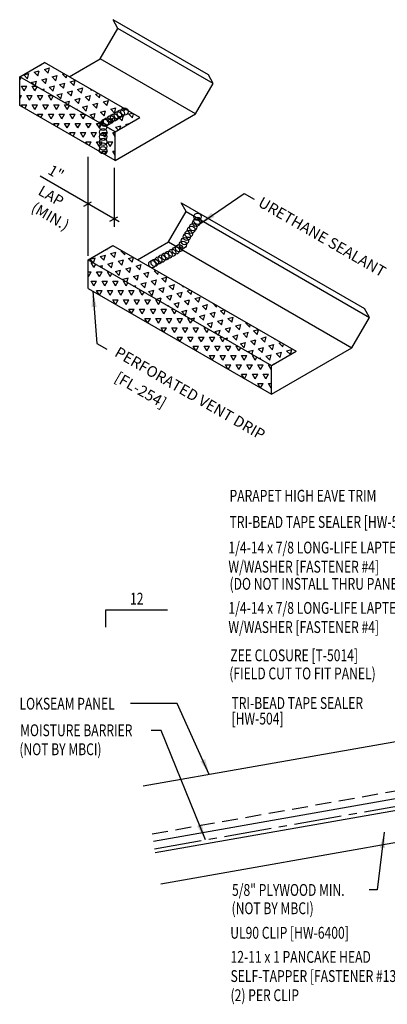
# Model space of a CAD drawing. Extents: x 4.7 to 38.4, y 11.9 to 45.
# Drawn here: x 4.7 to 16.4, y 13.8 to 45 of the extents above; entities that cross this region are included whole.
import ezdxf
from ezdxf.enums import TextEntityAlignment as Align

# ---------------------------------------------------------------- set-up
doc = ezdxf.new("R2010")
doc.units = 0
doc.header["$LTSCALE"] = 4
doc.header["$MEASUREMENT"] = 0
doc.linetypes.add('CENTER2', pattern=[1.125, 0.75, -0.125, 0.125, -0.125])
doc.linetypes.add('DASH2', pattern=[0.1875, 0.125, -0.0625])
doc.layers.get('0').update_dxf_attribs({"linetype": 'CONTINUOUS'})
for name, color, linetype in [('BARRIER', 253, 'CENTER2'), ('DIM', 2, 'CONTINUOUS'), ('MARK', 1, 'CONTINUOUS'), ('PANEL', 11, 'CONTINUOUS'), ('SEALANT', 8, 'CONTINUOUS'), ('TEXT', 2, 'CONTINUOUS'), ('TEXT-CONV', 2, 'CONTINUOUS'), ('TRIM', 6, 'CONTINUOUS'), ('WOOD', 3, 'CONTINUOUS')]:
    doc.layers.add(name, color=color, linetype=linetype)
doc.styles.add('ROMANS', font='ROMANS.SHX', dxfattribs={"width": 0.75})
doc.styles.add('TEXT1', font='romans.shx', dxfattribs={"width": 0.75, "height": 0.375})
doc.dimstyles.new('DETAIL$7', dxfattribs={"dimscale": 4, "dimtxt": 0.375, "dimasz": 0.125, "dimexe": 0.0625, "dimexo": 0.0625, "dimgap": 0.0625, "dimtad": 1, "dimdec": 4, "dimzin": 3, "dimdsep": 46, "dimlunit": 4, "dimtxsty": 'TEXT1', "dimblk": 'ARCHTICK', "dimcen": 0.0625, "dimclrd": 7, "dimclre": 7, "dimclrt": 2, "dimadec": 0, "dimazin": 0, "dimtfac": 0.6, "dimtdec": 4, "dimtmove": 0, "dimatfit": 3, "dimfxl": 0, "dimfrac": 2, "dimtolj": 1, "dimtzin": 0, "dimarcsym": 0})
pattern_1 = [(75, (-32.36064, 13.01552), (-0.2403385, 0.2403385), [0.169945, -0.169945]), (135, (-32.36064, 13.01552), (-0.3283084, -0.08797), [0.169945, -0.169945]), (15, (-32.4808, 13.1357), (0.08797, 0.3283084), [0.169945, -0.169945])]
pattern_2 = [(60, (-32.36064, 13.01552), (-0.169945, 0.2943533), [0.169945, -0.169945]), (120, (-32.36064, 13.01552), (-0.3398899, 2e-10), [0.169945, -0.169945]), (0, (-32.4456, 13.1627), (0.169945, 0.2943533), [0.169945, -0.169945])]

# ---------------------------------------------------------------- blocks, each defined once
blk = doc.blocks.new('FD-F4')
at = {"layer": 'TEXT', "style": 'TEXT1', "width": 0.75}
for s, p in [('1/4-14 x 7/8 LONG-LIFE LAPTEK', (0.0047, -0.0408)), ('W/WASHER [FASTENER #4]', (0.0047, -0.1926))]:
    blk.add_text(s, height=0.09375, dxfattribs=at).set_placement(p)
blk.add_attdef('(QUANTITY)', (1.4847, -0.1926), '', height=0.0938, dxfattribs=at)
blk = doc.blocks.new('slopl1')
at = {"layer": 'MARK', "color": 6}
blk.add_lwpolyline([(0, 0), (0, 0.1368), (0.4871, 0.1368)], dxfattribs=at)
at = {"layer": 'MARK', "color": 2, "style": 'TEXT1', "width": 0.75}
blk.add_text('12', height=0.09375, dxfattribs=at).set_placement((0.1909, 0.1779))
blk.add_attdef('SLOPL1', text='', height=0.0938, dxfattribs=at).set_placement((-0.0549, 0.0243), align=Align.RIGHT)
blk = doc.blocks.new('_ArchTick')
at = {"color": 0, "linetype": 'ByBlock', "const_width": 0.15}
blk.add_lwpolyline([(-0.5, -0.5), (0.5, 0.5)], dxfattribs=at)
blk = doc.blocks.new('FD-F13A')
at = {"layer": 'TEXT', "style": 'TEXT1', "width": 0.75}
for s, p in [('12-11 x 1 PANCAKE HEAD', (0.0047, -0.0408)), ('SELF-TAPPER [FASTENER #13A]', (0.0047, -0.1926))]:
    blk.add_text(s, height=0.09375, dxfattribs=at).set_placement(p)
blk.add_attdef('(QUANTITY)', (0.0047, -0.3444), '', height=0.0938, dxfattribs=at)

msp = doc.modelspace()

# ---------------------------------------------------------------- hatches: boundary and pattern name
at = {"layer": 'TRIM'}
h = msp.add_hatch(dxfattribs=at)
h.set_pattern_fill('TRIANG', color=252, scale=0.906373, angle=15, style=0)
h.set_pattern_definition(pattern_1)
h.paths.add_polyline_path([(5.5007, 43.64271), (4.71576, 43.18952), (7.73372, 41.4471), (8.51866, 41.90029)])
h = msp.add_hatch(dxfattribs=at)
h.set_pattern_fill('TRIANG', color=252, scale=0.906373, style=0)
h.set_pattern_definition(pattern_2)
h.paths.add_polyline_path([(4.71576, 43.18952), (4.71576, 42.28315), (7.73372, 40.54073), (7.73372, 41.4471)])
h = msp.add_hatch(dxfattribs=at)
h.set_pattern_fill('TRIANG', color=252, scale=0.906373, angle=15, style=0)
h.set_pattern_definition(pattern_1)
h.paths.add_polyline_path([(7.66336, 37.84299), (6.87841, 37.3898), (12.68266, 34.03872), (13.4676, 34.49191)])
h = msp.add_hatch(dxfattribs=at)
h.set_pattern_fill('TRIANG', color=252, scale=0.906373, style=0)
h.set_pattern_definition(pattern_2)
h.paths.add_polyline_path([(6.87841, 37.3898), (6.87841, 36.48343), (12.68266, 33.13235), (12.68266, 34.03872)])

# ---------------------------------------------------------------- linework, layer by layer
at = {"layer": 'BARRIER', "ltscale": 0.5}
msp.add_line((8.98362, 18.73321), (25.79344, 21.69723), dxfattribs=at)
at = {"layer": 'DIM', "color": 7}
for p, q in [((6.87841, 37.5225), (6.87841, 40.65828)), ((7.70149, 40.3067), (7.70149, 38.43312)), ((7.86472, 38.59436), (5.36267, 40.03892)), ((6.98235, 39.21888), (6.73544, 39.07633)), ((7.80648, 38.74307), (7.55957, 38.60052))]:
    msp.add_line(p, q, dxfattribs=at)
at = {"layer": 'PANEL', "color": 251, "linetype": 'DASH2'}
msp.add_line((8.91106, 19.20419), (25.71426, 22.17582), dxfattribs=at)
at = {"layer": 'PANEL'}
msp.add_lwpolyline([(8.95366, 18.97063), (25.75616, 21.93819), (25.45037, 23.67264), (8.62825, 20.71507)], dxfattribs=at)
at = {"layer": 'SEALANT'}
for centre in [(7.91715, 42.02608), (8.0334, 42.08619), (7.40732, 41.73173), (7.48185, 41.77476), (7.59736, 41.84145), (7.70475, 41.90345), (7.81857, 41.96917), (7.35725, 41.60494), (7.35725, 41.43556), (7.35725, 41.29201), (7.35725, 41.12538), (7.35324, 40.86161), (7.35725, 40.98183), (10.34285, 38.75343), (10.34771, 38.62705), (10.14834, 38.34512), (10.20669, 38.42776), (10.29908, 38.56386), (9.93923, 37.98543), (10.00731, 38.12153), (10.06567, 38.20902), (9.66205, 37.68406), (9.76417, 37.75697), (9.88088, 37.86877), (9.10443, 37.36641), (9.21182, 37.42841), (9.32565, 37.49413), (9.42423, 37.55104), (9.54048, 37.61115), (8.9144, 37.25669), (8.98892, 37.29972)]:
    msp.add_circle(centre, 0.11578, dxfattribs=at)
at = {"layer": 'TRIM'}
for p, q in [((10.68721, 43.25671), (7.66925, 44.99914)), ((7.82186, 44.71736), (7.66925, 44.99914)), ((7.26682, 43.75601), (7.82186, 44.71736)), ((10.83982, 42.97494), (7.82186, 44.71736)), ((6.28565, 43.18952), (7.26682, 43.75601)), ((10.28478, 42.01359), (7.26682, 43.75601)), ((4.71576, 43.18952), (5.5007, 43.64271)), ((8.51866, 41.90029), (5.5007, 43.64271)), ((7.73372, 41.4471), (4.71576, 43.18952)), ((4.71576, 42.28315), (4.71576, 43.18952)), ((10.83982, 42.97494), (10.68721, 43.25671)), ((10.28478, 42.01359), (10.83982, 42.97494)), ((7.73372, 40.54073), (4.71576, 42.28315)), ((7.73372, 40.54073), (10.28478, 42.01359)), ((7.73372, 41.4471), (8.51866, 41.90029)), ((7.73372, 40.54073), (7.73372, 41.4471)), ((9.8319, 39.19942), (15.63615, 35.84833)), ((9.98451, 38.91764), (9.8319, 39.19942)), ((9.42948, 37.95629), (9.98451, 38.91764)), ((9.98451, 38.91764), (15.78876, 35.56656)), ((6.87841, 37.3898), (7.66336, 37.84299)), ((7.66336, 37.84299), (13.4676, 34.49191)), ((8.4483, 37.3898), (9.42948, 37.95629)), ((9.42948, 37.95629), (15.23372, 34.6052)), ((6.87841, 37.3898), (12.68266, 34.03872)), ((6.87841, 36.48343), (6.87841, 37.3898)), ((6.87841, 36.48343), (12.68266, 33.13235)), ((15.23372, 34.6052), (15.78876, 35.56656)), ((15.78876, 35.56656), (15.63615, 35.84833)), ((12.68266, 33.13235), (15.23372, 34.6052)), ((12.68266, 34.03872), (13.4676, 34.49191)), ((12.68266, 33.13235), (12.68266, 34.03872))]:
    msp.add_line(p, q, dxfattribs=at)
at = {"layer": 'WOOD'}
for p, q in [((9.00533, 18.61011), (25.8202, 21.57502)), ((9.17898, 17.6253), (25.99385, 20.59022))]:
    msp.add_line(p, q, dxfattribs=at)

# ---------------------------------------------------------------- block references
at = {"layer": 'MARK', "xscale": 4, "yscale": 4, "zscale": 4}
msp.add_blockref('slopl1', (7.44486, 25.75513), dxfattribs=at)
at = {"layer": 'TEXT', "xscale": 4, "yscale": 4, "zscale": 4}
for name, p, values in [('FD-F4', (11.30431, 28.25008), {'(QUANTITY)': '@ 6" O.C.'}), ('FD-F4', (11.30431, 26.33801), {'(QUANTITY)': '@ 6" O.C.'}), ('FD-F13A', (11.37167, 15.28104), {'(QUANTITY)': '(2) PER CLIP'})]:
    msp.add_blockref(name, p, dxfattribs=at).add_auto_attribs(values)

# ---------------------------------------------------------------- texts
at = {"layer": 'TEXT', "style": 'ROMANS', "oblique": 330}
for s, height, p in [('1"', 0.338437, (5.57484, 40.13146)), ('LAP', 0.338437, (5.26756, 39.47514)), ('URETHANE SEALANT', 0.3449189, (12.23284, 39.1074)), ('PERFORATED VENT DRIP', 0.3449189, (7.68992, 34.3583)), ('[FL-254]', 0.344919, (7.68992, 33.56356))]:
    msp.add_text(s, height=height, rotation=330, dxfattribs=at).set_placement(p)
at = {"layer": 'TEXT', "color": 2, "linetype": 'ByBlock', "style": 'ROMANS', "oblique": 330}
msp.add_text('(MIN.)', height=0.338437, rotation=330, dxfattribs=at).set_placement((5.68666, 38.76967), align=Align.MIDDLE_CENTER)
at = {"layer": 'TEXT', "style": 'TEXT1', "width": 0.75}
for s, p in [('PARAPET HIGH EAVE TRIM', (11.35904, 29.72819)), ('TRI-BEAD TAPE SEALER [HW-504]', (11.35904, 28.89849)), ('(DO NOT INSTALL THRU PANEL RIB)', (11.35904, 26.93744)), ('MOISTURE BARRIER', (4.72955, 22.298)), ('(NOT BY MBCI)', (4.70538, 21.69646)), ('5/8" PLYWOOD MIN.', (11.43638, 17.23864)), ('(NOT BY MBCI)', (11.42256, 16.6591)), ('UL90 CLIP [HW-6400]', (11.38218, 15.88206))]:
    msp.add_text(s, height=0.375, dxfattribs=at).set_placement(p)
at = {"layer": 'TEXT-CONV', "style": 'TEXT1', "width": 0.75}
for s, p in [('ZEE CLOSURE [T-5014]', (11.38339, 24.67359)), ('(FIELD CUT TO FIT PANEL)', (11.35143, 24.09863)), ('LOKSEAM PANEL', (4.71004, 23.14051)), ('TRI-BEAD TAPE SEALER', (11.42093, 23.1599)), ('[HW-504]', (11.42093, 22.66788))]:
    msp.add_text(s, height=0.375, dxfattribs=at).set_placement(p)

# ---------------------------------------------------------------- leaders
at = {"layer": 'TEXT'}
for points in [[(10.41893, 38.53156), (11.82084, 39.49383), (12.13805, 39.31264)], [(7.03285, 36.39427), (7.15718, 34.74473), (7.47439, 34.56354)]]:
    msp.add_leader(points, dimstyle='DETAIL$7', override={"dimtxt": 0.375}, dxfattribs=at)
for points in [[(10.71854, 21.08258), (9.69792, 23.33673), (8.228, 23.33673)], [(10.59395, 19.01715), (9.19569, 22.47979), (8.87721, 22.47979)], [(16.2569, 19.25411), (16.03182, 17.43355), (15.78372, 17.43355)]]:
    msp.add_leader(points, dimstyle='DETAIL$7', dxfattribs=at)

doc.saveas('drawing.dxf')
